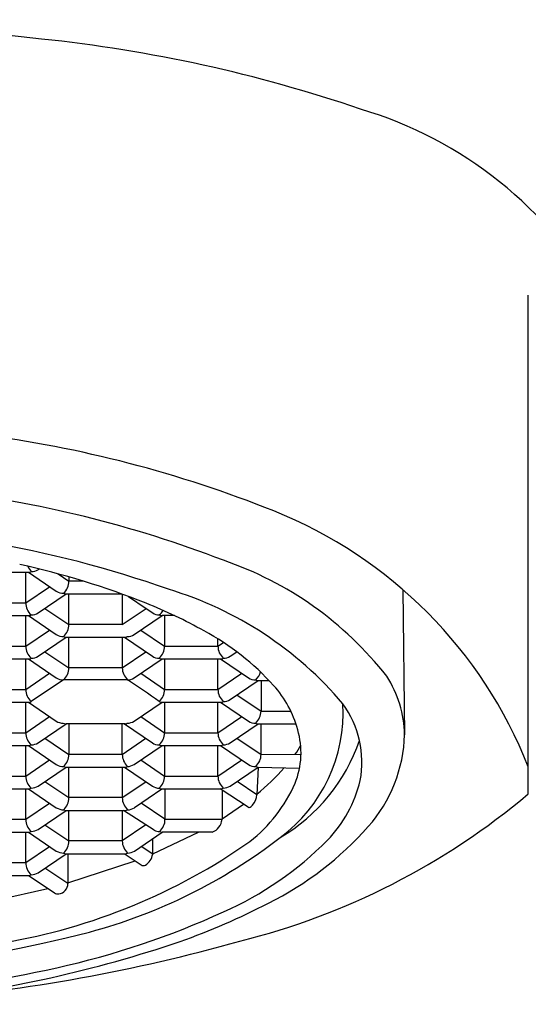
# Model space of a CAD drawing. Extents: x 256.68 to 258.55, y 25.72 to 31.2.
# Drawn here: x 257.78 to 258.05, y 28.51 to 29.04 of the extents above; entities that cross this region are included whole.
import ezdxf

# ---------------------------------------------------------------- set-up
doc = ezdxf.new("R2010")
doc.units = 0
doc.header["$LTSCALE"] = 0.6431102362
doc.layers.get('0').update_dxf_attribs({"color": 255, "linetype": 'CONTINUOUS'})

msp = doc.modelspace()

# ---------------------------------------------------------------- linework, layer by layer
for p, q in [((258.048614760376, 28.62334815354957), (258.048614760376, 28.88909039314957)), ((257.7513376897586, 28.74135173691207), (257.7824155006088, 28.74135174534071)), ((257.7810830339629, 28.72512122122933), (257.781083029561, 28.74135174492933)), ((257.7824155007566, 28.74135174524072), (257.797300485491, 28.73128059473032)), ((257.7875395589941, 28.74265583518898), (257.7882262882207, 28.74311997041404)), ((257.7981958940671, 28.74053369908061), (257.8040126939348, 28.73665856389812)), ((257.8040126933245, 28.7389089362837), (257.8040126939348, 28.73665856389812)), ((257.8116027420445, 28.73665856596053), (257.8040126939348, 28.73665856390346)), ((257.7810830339629, 28.7251212211955), (257.7937405356182, 28.7336873951138)), ((257.981815059002, 28.73213047217591), (257.9827407446761, 28.65483993564957)), ((257.7526701271129, 28.72512121352344), (257.7810830339629, 28.72512122122933)), ((257.7875964425001, 28.719744925862), (257.8024809233421, 28.72981441419884)), ((257.8024809233421, 28.72981441419884), (257.8321312329083, 28.72981442231882)), ((257.8040127001929, 28.71358389099817), (257.8040126957911, 28.72981441469812)), ((257.8324256028199, 28.72970805310308), (257.832425607193, 28.71358389870401)), ((257.8357999891657, 28.72847177731135), (257.8450831088483, 28.72215007262232)), ((257.7911537547056, 28.72215148032257), (257.804012700193, 28.71358389099812)), ((257.832425607193, 28.71358389875402), (257.8450831089221, 28.72215007267232)), ((257.8450831088484, 28.72215007262225), (257.8486446862185, 28.71974217141674)), ((257.7513376940211, 28.71827706386206), (257.7828141458192, 28.71827707249883)), ((257.781083040271, 28.70204654832934), (257.7810830358691, 28.71827707202933)), ((257.7824155070647, 28.71827707234071), (257.7973004917991, 28.70820592183032)), ((257.8387396781292, 28.70820760336646), (257.8536241589711, 28.7182770917033)), ((257.8602141188087, 28.71827709697517), (257.8536241589711, 28.7182770917033)), ((257.8549565939692, 28.71827709206467), (257.8549565983711, 28.70204656836467)), ((257.781083040271, 28.7020465482955), (257.7937405419263, 28.7106127222138)), ((257.832425607193, 28.71358389875402), (257.8040127001929, 28.71358389099812)), ((257.84229909194, 28.71061273541478), (257.854956598371, 28.70204656836467)), ((257.7875964488082, 28.69667025296201), (257.8024809296502, 28.70673974129884)), ((257.8024809296263, 28.70673974128268), (257.8339573814482, 28.70673974986945)), ((257.8040127062969, 28.69050921809812), (257.8040127018692, 28.70673974170055)), ((257.8324256090492, 28.70673974945158), (257.8324256134511, 28.69050922580401)), ((257.8335587426437, 28.70673974976133), (257.8484437273782, 28.69666859925093)), ((257.883369505221, 28.70204657607057), (257.8833695041952, 28.70582912971566)), ((257.883369505221, 28.70204657603673), (257.886243213898, 28.70399140598723)), ((257.7526701334211, 28.70204654062344), (257.781083040271, 28.70204654832934)), ((257.791155862519, 28.69907538499417), (257.8040127064511, 28.69050921799536)), ((257.8324256133772, 28.69050922575402), (257.8448837775054, 28.69907539961826)), ((257.8549565983711, 28.70204656836467), (257.883369505221, 28.70204657607057)), ((257.8898829137582, 28.69667028070324), (257.8933376282385, 28.69900742685809)), ((257.7513377003293, 28.69520239096206), (257.7828141521273, 28.69520239959883)), ((257.7810830464291, 28.67897187532934), (257.7810830420272, 28.69520239902934)), ((257.7824155132228, 28.69520239934072), (257.7973004979572, 28.68513124883032)), ((257.8387396843872, 28.68513293036647), (257.8536241652293, 28.6952024187033)), ((257.8536241652793, 28.6952024187033), (257.8851006170773, 28.69520242734007)), ((257.8549566002272, 28.69520241906467), (257.8549566046291, 28.67897189536467)), ((257.8833695114791, 28.67897190307057), (257.8833695070772, 28.69520242677057)), ((257.8847019782728, 28.69520242708195), (257.8995869630072, 28.68513127657156)), ((257.8324256134511, 28.69050922580482), (257.8040127064511, 28.69050921809812)), ((257.7810830464291, 28.6789718752955), (257.7937405480844, 28.6875380492138)), ((257.8011714188534, 28.68405628432753), (257.7839243388793, 28.67251894309992)), ((257.8350675629871, 28.68405629352054), (257.8011714188534, 28.68405628432753)), ((257.8422990981981, 28.68753806241479), (257.8549566046291, 28.67897189536467)), ((257.8833695114791, 28.67897190303673), (257.8960270131344, 28.68753807695504)), ((257.8898829200163, 28.67359560770324), (257.9047674008583, 28.68366509604008)), ((257.9047674008583, 28.68366509604008), (257.9105937017446, 28.68366509764913)), ((257.9062991733073, 28.68366509653935), (257.9062991777092, 28.66743457283936)), ((257.7526701395791, 28.67897186762344), (257.7810830464291, 28.67897187532934)), ((257.8549566046291, 28.67897189536467), (257.8833695114791, 28.67897190307057)), ((257.8934423338271, 28.6760007398354), (257.9062991777092, 28.66743457283936)), ((257.7513377064873, 28.67212771796206), (257.7828141582854, 28.67212772659883)), ((257.7810830526873, 28.65589720242934), (257.7810830482854, 28.67212772612933)), ((257.7824155194809, 28.67212772644072), (257.7973005042153, 28.66205657593031)), ((257.8387396906454, 28.66205825746646), (257.8536241714874, 28.6721277458033)), ((257.8536241715374, 28.6721277457033), (257.8851006233354, 28.67212775434007)), ((257.8549566064854, 28.67212774616467), (257.8549566108872, 28.65589722246467)), ((257.8833695177372, 28.65589723017058), (257.8833695133354, 28.67212775387057)), ((257.8847019845309, 28.67212775418195), (257.8995869692653, 28.66205660367155)), ((257.9062991777092, 28.66743457283936), (257.9221216181769, 28.66743457713058)), ((257.7810830526873, 28.6558972023955), (257.7937405543425, 28.6644633763138)), ((257.8422991044562, 28.66446338951479), (257.8549566108872, 28.65589722246467)), ((257.8833695177372, 28.65589723013674), (257.8960270193925, 28.66446340405504)), ((257.7875964612244, 28.65052090706201), (257.8024809420664, 28.66059039539884)), ((257.8339573939644, 28.66059040396945), (257.8024809420664, 28.66059039539884)), ((257.8040127145655, 28.66059039581593), (257.8040127189673, 28.64435987219812)), ((257.8324256259673, 28.64435987985402), (257.8324256215654, 28.66059040360402)), ((257.83355875516, 28.66059040386133), (257.8484437398944, 28.65051925335094)), ((257.8898829262744, 28.65052093480325), (257.9047674071164, 28.66059042314008)), ((257.9047674071164, 28.66059042314008), (257.9248827935541, 28.66059042866426)), ((257.9062991839673, 28.64435989983655), (257.90629917951, 28.66059042356074)), ((257.7526701458373, 28.65589719472344), (257.7810830526873, 28.65589720242934)), ((257.7911558750352, 28.65292603909417), (257.8040127189673, 28.64435987219812)), ((257.8324256259673, 28.64435987985402), (257.8448837900716, 28.65292605371826)), ((257.8549566108872, 28.65589722246467), (257.8833695177372, 28.65589723017058)), ((257.8934423401353, 28.65292606683541), (257.9062991840601, 28.64435989987657)), ((257.7513377127455, 28.64905304506207), (257.7828141645435, 28.64905305369883)), ((257.7810830589454, 28.63282252942934), (257.7810830545435, 28.64905305312934)), ((257.782415525739, 28.64905305344072), (257.7973005104734, 28.63898190293032)), ((257.8387396969535, 28.63898358446647), (257.8536241777954, 28.6490530728033)), ((257.8536241777954, 28.6490530728033), (257.8851006295935, 28.64905308144007)), ((257.8549566127935, 28.64905307316467), (257.8549566171954, 28.63282254946468)), ((257.8833695240454, 28.63282255717058), (257.8833695196435, 28.64905308087057)), ((257.884701990839, 28.64905308118196), (257.8995869755735, 28.63898193067156)), ((257.7810830589454, 28.6328225293955), (257.7937405606007, 28.6413887033138)), ((257.8324256259673, 28.64435987990413), (257.8040127189673, 28.64435987219823)), ((257.8422991107643, 28.64138871651479), (257.8549566171954, 28.63282254946468)), ((257.8833695240454, 28.63282255713674), (257.8960270257006, 28.64138873105504)), ((257.9062991840601, 28.64435989987656), (257.9275885863458, 28.6444128240087)), ((257.9062992312539, 28.64435982050581), (257.9275885847139, 28.64441273874263)), ((257.7875964674825, 28.627446234062), (257.8024809483245, 28.63751572239884)), ((257.8024809484484, 28.63751572248268), (257.8339574002725, 28.63751573096946)), ((257.8040127252255, 28.62128519919812), (257.8040127208236, 28.63751572289812)), ((257.8324256278235, 28.63751573055645), (257.8324256322254, 28.62128520690402)), ((257.833558761468, 28.63751573086134), (257.8484437462025, 28.62744458035094)), ((257.8898829325825, 28.62744626180325), (257.9047674134245, 28.63751575014008)), ((257.9047674092021, 28.63751575022392), (257.9040312309091, 28.62282010422426)), ((257.9047674134245, 28.63751575014008), (257.9268156492527, 28.63707797302879)), ((257.7526701520954, 28.63282252172344), (257.7810830589454, 28.63282252942934)), ((257.8549566171954, 28.63282254946468), (257.8833695240454, 28.63282255717058)), ((257.7513377190036, 28.62597837206207), (257.7828141708016, 28.62597838069883)), ((257.7810830652535, 28.60974785652934), (257.7810830608516, 28.62597838022934)), ((257.7824155320471, 28.62597838054071), (257.7973005167816, 28.61590723003032)), ((257.7911558813434, 28.62985136619417), (257.8040127252255, 28.62128519919812)), ((257.8324256322254, 28.62128520690402), (257.8449848477352, 28.62978486404526)), ((257.8535500516028, 28.6257933950332), (257.8389423279401, 28.61590713096348)), ((257.8536241841036, 28.6259783998033), (257.8851006359016, 28.62597840844007)), ((257.8551559564526, 28.62597840026874), (257.8551559608545, 28.60974787666874)), ((257.8994473639224, 28.61613419948107), (257.8846194523015, 28.62597840825957)), ((257.8855278550968, 28.62537532220129), (257.8855241950501, 28.60974865350165)), ((257.9040312309091, 28.62282010422426), (257.8935421276838, 28.62992174098091)), ((257.8324256322254, 28.62128520690402), (257.8040127252255, 28.62128519919812)), ((257.7810830652535, 28.6097478564955), (257.7937405669088, 28.61831403041381)), ((257.8551559608545, 28.60974787666874), (257.8424985915237, 28.61831395092404)), ((257.8855278326674, 28.61006882770593), (257.8970180767533, 28.61774699639324)), ((257.7526701584035, 28.60974784882344), (257.7810830652535, 28.60974785652934)), ((257.7875964737907, 28.60437156116201), (257.8024809546326, 28.61444104949884)), ((257.8024809547565, 28.61444104958269), (257.8341567439816, 28.61444105817352)), ((257.8040127314836, 28.59821052629812), (257.8040127270816, 28.61444104999812)), ((257.8324256340816, 28.61444105770402), (257.8324256384835, 28.59821053400402)), ((257.8493738206154, 28.60394841213644), (257.8330586224616, 28.61444105787569)), ((257.8551559608545, 28.60974787666874), (257.8855241950501, 28.60974865350165)), ((257.7911558875515, 28.60677669329417), (257.8040127314835, 28.59821052629812)), ((257.8450309620702, 28.60674139545052), (257.8324256384835, 28.59821053400402)), ((257.7513377253116, 28.60290369916207), (257.7828141771097, 28.60290370779884)), ((257.7810830714616, 28.58667318362934), (257.7810830670597, 28.60290370732934)), ((257.7824155382552, 28.60290370764072), (257.7973005229897, 28.59283255713032)), ((257.8389440361418, 28.59283361047188), (257.8537015444995, 28.60290372697429)), ((257.8486057098103, 28.59110619359224), (257.8486073535781, 28.59914780397499)), ((257.8486073539184, 28.59143032343066), (257.8729943204109, 28.6029030654067)), ((257.8803293097107, 28.60290372889603), (257.8537015444995, 28.60290372697429)), ((257.7810830714616, 28.5866731835955), (257.7937405731169, 28.59523935751381)), ((257.8324256384835, 28.59821053400402), (257.8040127314836, 28.59821052629812)), ((257.8486057098103, 28.59110619359224), (257.8425610327776, 28.5951970241555)), ((257.7875964799988, 28.58129688826201), (257.8024809608407, 28.59136637659885)), ((257.8024809608407, 28.59136637659885), (257.8341579841397, 28.59136640197385)), ((257.8034805538397, 28.59136637685379), (257.8034789641591, 28.57549705382226)), ((257.8340315453899, 28.59118138023956), (257.8425348037508, 28.58542638754574)), ((257.7526701646116, 28.58667317592344), (257.7810830714616, 28.58667318362934)), ((257.8034789645437, 28.57549709275335), (257.7912534798583, 28.58377088233842)), ((257.80347899624, 28.57581730741351), (257.8392175705977, 28.58767165590713)), ((257.7513377315198, 28.57982902626207), (257.7828141833178, 28.57982903489883)), ((257.782888315919, 28.57964402996894), (257.7964155158631, 28.5704892840646)), ((257.7527907868683, 28.56397601460616), (257.7928375734364, 28.57291071303082))]:
    msp.add_line(p, q)
for centre, radius, start, end in [((257.613646285176, 27.53084540798113), 1.50497905575921, 83.29090354094286, 96.70909645905716), ((257.7094465084794, 28.2575224480373), 0.7721540331521936, 71.12628274772962, 84.05132870016818), ((257.8982809484706, 28.78119100314421), 0.2157561306542966, 28.92912429412117, 73.59234072372703), ((257.6744387488746, 28.17908400646868), 0.6410287472100363, 68.14298254232844, 82.66026381992494), ((257.666605167473, 28.17932613842378), 0.6094005918609829, 68.86762015742607, 83.45435804626364), ((257.8230157253285, 28.54898686780837), 0.2424021621104872, 21.45881289605275, 68.18668714618957), ((257.6682240656356, 28.20287889505012), 0.5620757587202869, 70.37132661841929, 80.61692361023054), ((257.8258300100845, 28.57066578935386), 0.1871217339532104, 38.02746719979331, 71.14313479273801), ((257.6826871173711, 28.31577700739554), 0.4401823765498304, 68.3529802729917, 77.52111910583399), ((257.790023944635, 28.74819291028419), 0.0087415798385113, 204.292730099362, 227.5483327875321), ((257.7824154995443, 28.74527649502777), 0.0039247496870525, 270.0000155392558, 295.7997582448574), ((257.7841491608242, 28.74849498791404), 0.0067520740737252, 269.7835892150033, 300.140816056247), ((257.7954660435496, 28.73656974612588), 0.0085471118751336, 311.875885286053, 0.5954028867368516), ((257.8009373377021, 28.73688170494894), 0.0066801767360452, 236.9523503193582, 272.0080035857621), ((257.8026288921628, 28.73269947373028), 0.0028888515489456, 239.6851397727116, 267.0639888408349), ((257.8011463923384, 28.54612435529826), 0.1943767905367862, 40.06402120290086, 73.28903803116079), ((257.7895988457358, 28.72501882950231), 0.0085164273153424, 179.3111248481734, 228.2176499527132), ((257.7461348419074, 28.47853171855124), 0.2655031598568158, 60.73023711670543, 68.12311834690072), ((257.7839817576276, 28.72529168875731), 0.0066236487445103, 269.5032032100847, 303.1315359962731), ((257.8521507080268, 28.72492800209082), 0.0062597946212578, 235.9382713915437, 269.6759377792349), ((257.8472487495272, 28.72490427013761), 0.0079101562973065, 307.9685253106412, 330.9513930942403), ((257.7826998219717, 28.7203723209495), 0.0020983650807516, 273.1231547420201, 305.7007377092454), ((257.8535547938275, 28.72111487503372), 0.0028386309646651, 239.5286547937286, 271.4002262576006), ((257.7953353120348, 28.7135526383164), 0.0086774444380839, 312.2649304461173, 0.2063569112618522), ((257.8099227107491, 28.58781221694817), 0.1390051192103394, 42.13625434010643, 61.64295541366639), ((257.8009373441911, 28.71380703244218), 0.0066801771643587, 236.9523508576078, 272.0079998612575), ((257.8026036228741, 28.70945516623198), 0.0027181954102482, 238.2026508730984, 267.4129179439947), ((257.8339573809679, 28.70851057508819), 0.0017708252187321, 270.0000155392558, 308.8238860937336), ((257.8351295655433, 28.71372010321112), 0.0065894284592988, 269.4608650237282, 303.2206177925275), ((257.789598852044, 28.70194415660232), 0.0085164273153424, 179.3111248481734, 228.2176499527132), ((257.8462082367569, 28.70204656599202), 0.0087483616141757, 312.4712716214033, 1.55392536148e-05), ((257.891885316994, 28.70194418434355), 0.0085164273153424, 179.3111248481734, 228.2176499527132), ((257.7826998282798, 28.69729764804949), 0.0020983650807516, 273.1231547420201, 305.7007377092454), ((257.7839817639356, 28.70221701585732), 0.0066236487445103, 269.5032032100847, 303.1315359962731), ((257.8519572770176, 28.70186156431403), 0.0062699216274807, 235.9177977511235, 271.4442841987807), ((257.8535548001355, 28.69804020203372), 0.0028386309646651, 239.5286547937286, 271.4002262576006), ((257.8535548000856, 28.69804020203372), 0.0028386309646651, 239.5286547937286, 271.4002262576006), ((257.8849862932298, 28.69729767579073), 0.0020983650807516, 273.1231547420201, 305.7007377092454), ((257.8862682288856, 28.70221704359855), 0.0066236487445103, 269.5032032100847, 303.1315359962731), ((257.7954155450163, 28.69044265377086), 0.0085974288624026, 312.0275342949858, 0.4435644014198665), ((257.8411031999305, 28.69047806524376), 0.008677642500535, 179.7942563821862, 227.7235844065856), ((257.8977434874547, 28.6904244056407), 0.0085561046329075, 311.9031474074442, 345.2842397187477), ((257.8009373503668, 28.69073235948024), 0.0066801772058202, 236.952350909718, 272.0080006860905), ((257.8351295718014, 28.69064543021112), 0.0065894284592988, 269.4608650237282, 303.2206177925275), ((257.3196463380415, 27.91302456270315), 0.9275532082200582, 54.96633728911546, 56.22782935890993), ((257.9032238146528, 28.69073238556145), 0.0066801753977331, 236.9523486376211, 272.0079647158153), ((257.9046782783974, 28.68575407715146), 0.0020908813683997, 234.2903658623981, 272.4429355218392), ((257.9241348198057, 28.65391993594635), 0.0586131455338091, 0.899359083055012, 33.11332412070969), ((257.7895988582021, 28.67886948360231), 0.0085164273153424, 179.3111248481734, 228.2176499527132), ((257.846208243015, 28.67897189299202), 0.0087483616141757, 312.4712716214033, 1.55392536148e-05), ((257.8918853232521, 28.67886951134356), 0.0085164273153424, 179.3111248481734, 228.2176499527132), ((257.869942148597, 28.64240445157296), 0.057872309709099, 15.10551436658931, 41.92225438258763), ((257.7826998344379, 28.6742229750495), 0.0020983650807516, 273.1231547420201, 305.7007377092454), ((257.8535548063937, 28.67496552903372), 0.0028386309646651, 239.5286547937286, 271.4002262576006), ((257.8535548063436, 28.67496552913372), 0.0028386309646651, 239.5286547937286, 271.4002262576006), ((257.8849862994879, 28.67422300279073), 0.0020983650807516, 273.1231547420201, 305.7007377092454), ((257.8862682351438, 28.67914237059855), 0.0066236487445103, 269.5032032100847, 303.1315359962731), ((257.8975290358354, 28.66744416051298), 0.0087701471145453, 312.5339240868315, 359.9373632692389), ((257.8670173340631, 28.66668257681413), 0.0830154600016824, 306.6479408906474, 3.142643968898024), ((257.9072301279934, 28.64017785574368), 0.0527812359381135, 349.356117418067, 36.04262875970487), ((257.8009173376356, 28.66761418712594), 0.006632801759574, 236.8923879191765, 270.4729370613171), ((257.8351295780595, 28.66757075731113), 0.0065894284592988, 269.4608650237282, 303.2206177925275), ((257.9032238218957, 28.66765771480125), 0.0066801777283744, 236.952351566339, 272.0079988388234), ((257.8027952700669, 28.66490802024162), 0.0043290514405467, 245.0927307960207, 265.8361478472155), ((257.8339573934842, 28.66236122918818), 0.0017708252187321, 270.0000155392558, 308.8238860937336), ((257.9049146394788, 28.66347054001153), 0.002883877695356, 239.6596128849752, 267.0735714963888), ((257.8845909992494, 28.64523570298431), 0.0430054604198675, 337.7650464630119, 16.54990796229884), ((257.7895988644602, 28.65579481070232), 0.0085164273153424, 179.3111248481734, 228.2176499527132), ((257.8462082492731, 28.65589722009202), 0.0087483616141757, 312.4712716214033, 1.55392536148e-05), ((257.8918853295101, 28.65579483844356), 0.0085164273153424, 179.3111248481734, 228.2176499527132), ((257.8678304708564, 28.68284547765226), 0.0960517411838509, 300.4920729820867, 341.1305142552166), ((257.9057198317289, 28.65692271223623), 0.0770490687128534, 318.5093078682967, 358.451002092914), ((257.782699840696, 28.6511483021495), 0.0020983650807516, 273.1231547420201, 305.7007377092454), ((257.7839817763518, 28.65606766995732), 0.0066236487445103, 269.5032032100847, 303.1315359962731), ((257.8519572895337, 28.65571221841403), 0.0062699216274807, 235.9177977511235, 271.4442841987807), ((257.8535548126518, 28.65189085613372), 0.0028386309646651, 239.5286547937286, 271.4002262576006), ((257.8535548126518, 28.65189085613372), 0.0028386309646651, 239.5286547937286, 271.4002262576006), ((257.884986305746, 28.65114832989073), 0.0020983650807516, 273.1231547420201, 305.7007377092454), ((257.8862682414019, 28.65606769769856), 0.0066236487445103, 269.5032032100847, 303.1315359962731), ((257.9067051705239, 28.65871597459753), 0.0227814871560507, 321.0836175659349, 335.3569173872269), ((257.9067052216112, 28.65871589511666), 0.0227814871560507, 321.0836020266763, 335.356698230308), ((257.7952425766505, 28.64436946006696), 0.0087701475578752, 312.5339253573331, 359.9373613229642), ((257.8420937760375, 28.64455090712776), 0.0096700370826458, 181.1319259268892, 223.398351515592), ((257.8978394028794, 28.64423283276484), 0.0084607353165534, 311.6107609286343, 0.8605257541480108), ((257.800937362886, 28.64458301358665), 0.0066801772128027, 236.9523509184599, 272.0080008249632), ((257.8025755183012, 28.64021956262419), 0.0027054934795455, 238.7363579910981, 267.9968321905729), ((257.8339573997923, 28.63928655618818), 0.0017708252187321, 270.0000155392558, 308.8238860937336), ((257.8351295843676, 28.64449608431113), 0.0065894284592988, 269.4608650237282, 303.2206177925275), ((257.9032238277705, 28.64458304087274), 0.0066801767137991, 236.9523503384783, 272.0080024318465), ((257.9049146460328, 28.64039586738451), 0.0028838780803933, 239.6596105510148, 267.0735669964856), ((257.8301185705897, 28.71451862337022), 0.1175272554503066, 308.979427712023, 318.8874960055226), ((257.7895988707183, 28.63272013770232), 0.0085164273153424, 179.3111248481734, 228.2176499527132), ((257.8462082555812, 28.63282254709202), 0.0087483616141757, 312.4712716214033, 1.55392536148e-05), ((257.8918853358183, 28.63272016544355), 0.0085164273153424, 179.3111248481734, 228.2176499527132), ((257.8924366247596, 28.64624574482595), 0.0685171949063135, 315.9172922310691, 346.6532182340359), ((257.7826998469541, 28.6280736291495), 0.0020983650807516, 273.1231547420201, 305.7007377092454), ((257.7839817826099, 28.63299299695731), 0.0066236487445103, 269.5032032100847, 303.1315359962731), ((257.8519572958419, 28.63263754541403), 0.0062699216274807, 235.9177977511235, 271.4442841987807), ((257.8535548189599, 28.62881618313372), 0.0028386309646651, 239.5286547937286, 271.4002262576006), ((257.8849863120542, 28.62807365689074), 0.0020983650807516, 273.1231547420201, 305.7007377092454), ((257.88626824771, 28.63299302469855), 0.0066236487445103, 269.5032032100847, 303.1315359962731), ((257.8511778802632, 28.66086289969797), 0.0798681671435476, 308.0136448427254, 336.4582643232843), ((257.7954695399317, 28.6211948557125), 0.0085436629678018, 311.8654125782464, 0.6058755977743685), ((257.8411524048724, 28.6212757034203), 0.0087267778216938, 179.9376047349662, 227.59117006605), ((257.8033277013514, 28.91376997019271), 0.3801454628260841, 283.9533029843214, 310.1840669141704), ((257.8948258956917, 28.62330826783876), 0.0092182699125582, 318.6377460829377, 356.9644190919305), ((257.8009380011252, 28.62151061658657), 0.0066824295644167, 236.9584508312812, 272.0019030729816), ((257.8026180825199, 28.61728734263369), 0.0028495944741131, 239.4914207313225, 267.241753238165), ((257.8341567435014, 28.61621188402867), 0.0017708258551545, 270.0000155392672, 308.8238736764909), ((257.8354295433758, 28.62109754322036), 0.0062673786220229, 268.5131884410658, 304.0894872913519), ((257.8998241320694, 28.61670170926386), 0.0006811913022014, 236.4199280694208, 290.1722886692987), ((257.8986262885991, 28.61996221786881), 0.0041547694778673, 290.1722886692865, 318.6377460829352), ((257.7895988770265, 28.60964546480232), 0.0085164273153424, 179.3111248481734, 228.2176499527132), ((257.8470139865675, 28.60950393986122), 0.0081456276544431, 310.3364925660403, 1.716091141325308), ((257.8774633371382, 28.61047265492207), 0.0080933577688033, 290.7391629482036, 354.8622102999539), ((257.7839817889181, 28.60991832405732), 0.0066236487445103, 269.5032032100847, 303.1315359962731), ((257.8313983221188, 28.7231049024928), 0.1765665023892575, 296.5126123525772, 318.4000245477051), ((257.7826998532622, 28.6049989562495), 0.0020983650807516, 273.1231547420201, 305.7007377092454), ((257.7398475060148, 28.82867964300647), 0.2889451468231721, 285.0566026819512, 307.7059366307561), ((257.8522864491455, 28.61011211955602), 0.0068172350780061, 244.7071624032474, 270.2372002114248), ((257.8537274617057, 28.60564946543819), 0.0027458607782905, 239.0348786683063, 269.4591974230192), ((257.7151572095001, 28.86175587103011), 0.3223380923468665, 279.6698968387618, 305.0698750194801), ((257.7952425896161, 28.59822011396892), 0.0087701471081207, 312.5339240684119, 359.9373632876682), ((257.8411554608373, 28.59820237333753), 0.0087298261680478, 179.9464397335633, 227.5823350673699), ((257.8130188736947, 28.72596449579163), 0.1810370724746321, 293.9073814864591, 315.2797936680649), ((257.8009373756276, 28.59843366827642), 0.0066801777462436, 236.952351588807, 272.0079991979074), ((257.8025695075559, 28.59405005463266), 0.002685138415417, 238.6229453613915, 268.1102378193235), ((257.8340421290263, 28.59346220389627), 0.0020990016925475, 273.1640680250069, 305.6982493458474), ((257.8353292005293, 28.59836579823068), 0.006608489835399, 269.4601129901524, 303.1613566281556), ((257.8403024333707, 28.59257183791053), 0.0084316376167486, 301.4107067677595, 349.9896094923319), ((257.7895988832345, 28.58657079190232), 0.0085164273153424, 179.3111248481734, 228.2176499527132), ((257.8436550744233, 28.58708163742516), 0.0019987142224568, 235.9099162586152, 301.4107067677576), ((257.7826998594703, 28.5819242833495), 0.0020983650807516, 273.1231547420201, 305.7007377092454), ((257.7839817951262, 28.58684365115732), 0.0066236487445103, 269.5032032100847, 303.1315359962731), ((257.7978602808503, 28.57554517156788), 0.0056188893937467, 277.5163701459171, 359.5097346505045), ((257.798182815547, 28.57310067453184), 0.0031532060422646, 235.9112032618913, 277.5163701459204), ((257.7457748379593, 28.87922747242257), 0.3545601615333589, 289.3335380280745, 297.632013166066), ((257.7010448133346, 28.9656152345467), 0.4455356227038805, 282.5008693422238, 294.5820540306778), ((257.613646285176, 29.33937608444354), 0.8149644178532595, 255.7024661930646, 284.2975338069353), ((257.646407669713, 29.42637966152805), 0.9159168979780167, 274.855016282099, 285.7479198493653), ((257.6542368857393, 29.15663702765859), 0.6466541204792434, 276.1867084397171, 288.8492959823044), ((257.6197908553139, 29.33167799441014), 0.8205078153829596, 269.570922762778, 282.5072757207612)]:
    msp.add_arc(centre, radius, start, end)

doc.saveas('drawing.dxf')
